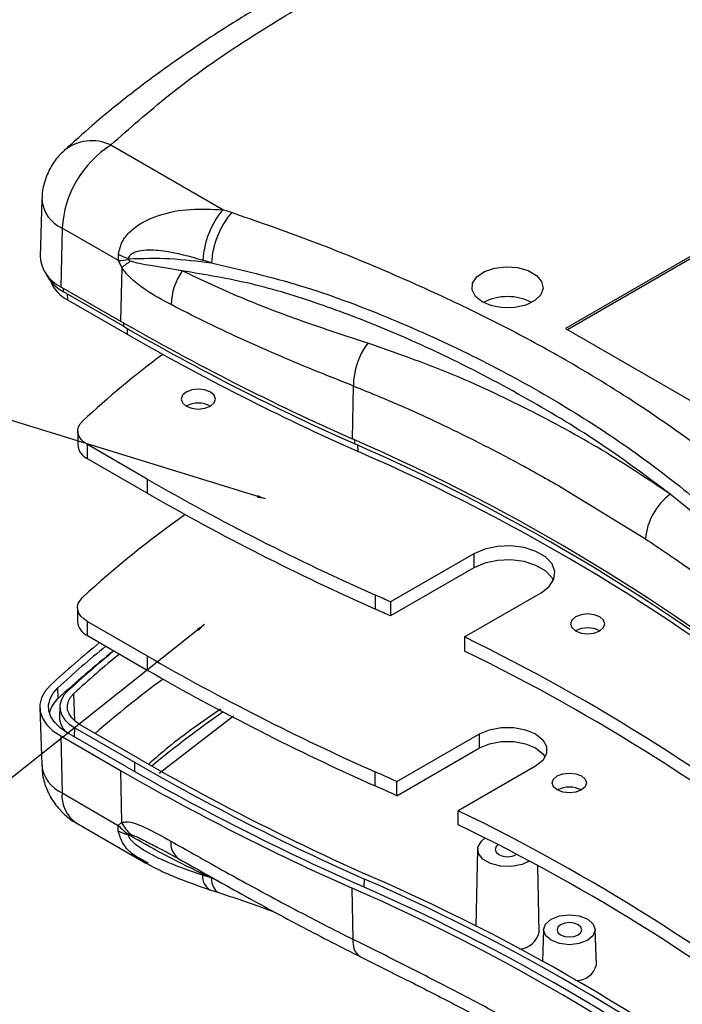
# Model space of a CAD drawing. Extents: x 5 to 292, y 5 to 205.
# Drawn here: x 179 to 210, y 64 to 110 of the extents above; entities that cross this region are included whole.
import ezdxf

# ---------------------------------------------------------------- set-up
doc = ezdxf.new("R2010")
doc.units = 0
doc.layers.get('0').update_dxf_attribs({"linetype": 'CONTINUOUS'})
doc.dimstyles.new('SLDDIMSTYLE0', dxfattribs={"dimtxt": 0.18, "dimasz": 0.4, "dimexe": 0, "dimexo": 0.0625, "dimgap": 0, "dimtad": 0, "dimtih": 1, "dimtoh": 1, "dimdec": 0, "dimrnd": 1e-09, "dimzin": 0, "dimtxsty": 'STANDARD', "dimblk1": 'DOT', "dimblk2": 'DOT', "dimsah": 1, "dimcen": 0.09, "dimazin": 3, "dimtfac": 0.4, "dimtdec": 0, "dimtofl": 0, "dimtmove": 0, "dimatfit": 3, "dimtolj": 1, "dimtzin": 0})

# ---------------------------------------------------------------- blocks, each defined once
blk = doc.blocks.new('_DOT')
at = {"color": 0, "linetype": 'BYBLOCK'}
blk.add_line((-0.5, 0), (-1, 0), dxfattribs=at)
at = {"color": 0, "linetype": 'BYBLOCK', "const_width": 0.5}
blk.add_lwpolyline([(-0.25, 0, 1), (0.25, 0, 1)], format="xyb", close=True, dxfattribs=at)

msp = doc.modelspace()

# ---------------------------------------------------------------- linework, layer by layer
at = {"color": 7, "linetype": 'CONTINUOUS'}
for p, q in [((222.8737, 105.8783), (204.6325, 95.3479)), ((222.8737, 105.7746), (204.7223, 95.2961)), ((188.8186, 100.8282), (183.6574, 103.8077)), ((180.4782, 101.3252), (180.3926, 98.6554)), ((189.2254, 100.6966), (188.8186, 100.8282)), ((181.4131, 99.9874), (181.3525, 97.2817)), ((184.0116, 98.4873), (181.4131, 99.9874)), ((184.0116, 98.4873), (184.0072, 98.7843)), ((184.1649, 98.1666), (184.0116, 98.4873)), ((184.1649, 98.1666), (184.1094, 95.6902)), ((188.2968, 98.3798), (187.8986, 98.5086)), ((181.3525, 97.2817), (184.1094, 95.6902)), ((184.2371, 95.4528), (181.4802, 97.0443)), ((181.6569, 96.6797), (184.4138, 95.0881)), ((204.6325, 95.3479), (229.6089, 80.9294)), ((194.8022, 90.257), (194.8494, 92.6982)), ((182.1302, 90.6224), (182.1302, 89.9743)), ((185.3385, 88.4018), (182.5816, 89.9933)), ((182.5816, 89.3452), (182.5816, 89.9933)), ((185.3385, 87.7536), (182.5816, 89.3452)), ((185.3385, 88.4018), (185.3385, 87.7536)), ((204.5628, 87.9613), (208.325, 85.6459)), ((200.4073, 84.9528), (196.5681, 82.7364)), ((200.4073, 84.9528), (200.4073, 84.3046)), ((200.4073, 84.3046), (196.5681, 82.0883)), ((199.9737, 81.1202), (203.51, 83.1616)), ((195.8653, 82.4047), (195.8653, 83.0529)), ((196.5681, 82.7364), (196.5681, 82.0883)), ((182.1198, 82.4695), (182.1198, 81.8213)), ((182.5743, 81.8361), (185.3312, 80.2446)), ((182.5743, 81.188), (182.5743, 81.8361)), ((182.5743, 81.188), (185.3312, 79.5965)), ((199.9737, 81.1202), (199.9737, 80.4721)), ((185.3312, 80.2446), (185.3312, 79.5965)), ((181.2321, 78.2853), (181.2188, 78.7775)), ((180.3826, 77.8606), (180.4679, 75.2011)), ((181.3032, 77.921), (181.2876, 77.4338)), ((181.9965, 76.9289), (184.7535, 75.3373)), ((185.0007, 75.4801), (182.2438, 77.0716)), ((181.3454, 76.553), (184.1024, 74.9615)), ((181.3454, 76.553), (181.4058, 73.9275)), ((184.3853, 75.1248), (181.6283, 76.7163)), ((196.8549, 74.4451), (200.6706, 76.6478)), ((200.6706, 75.9997), (200.6706, 76.6478)), ((196.8549, 73.797), (200.6706, 75.9997)), ((184.1024, 74.9615), (184.1576, 72.5593)), ((203.2467, 75.1607), (199.6826, 73.1031)), ((195.8589, 74.2471), (195.8589, 74.8953)), ((196.8549, 73.797), (196.8549, 74.4451)), ((181.4058, 73.9275), (184.0043, 72.4274)), ((199.6826, 72.455), (199.6826, 73.1031)), ((182.0627, 72.5412), (185.2707, 70.6893)), ((183.9999, 72.1786), (184.0043, 72.4274)), ((184.0043, 72.4274), (184.1576, 72.5593)), ((200.5808, 71.33), (200.5045, 67.7623)), ((186.2178, 71.2027), (186.7691, 70.9009)), ((185.4004, 70.6785), (185.2992, 70.738)), ((203.4183, 67.504), (203.3529, 70.5603)), ((188.2895, 70.0024), (187.8913, 70.1312)), ((194.843, 67.1673), (194.796, 69.5278)), ((188.2288, 69.4607), (188.629, 69.3312)), ((203.6217, 67.6253), (203.5742, 66.1428)), ((206.0615, 65.9874), (206.0089, 67.6253))]:
    msp.add_line(p, q, dxfattribs=at)
at = {"color": 8, "linetype": 'CONTINUOUS'}
for p, q in [((181.4802, 97.0443), (181.4802, 97.208)), ((181.6508, 96.9458), (181.6569, 96.6797)), ((184.2371, 95.6166), (184.2371, 95.4528)), ((184.4077, 95.3545), (184.4138, 95.0881)), ((194.9127, 90.0283), (194.9127, 90.2076)), ((195.0655, 89.6758), (195.0598, 89.9625)), ((181.9917, 77.2491), (181.9576, 78.5118)), ((189.3126, 77.4743), (185.882, 74.8261)), ((181.9871, 76.5092), (181.9965, 76.9289)), ((184.7535, 75.3373), (184.7441, 74.9186)), ((188.6287, 69.8571), (188.2895, 70.0024)), ((195.3519, 69.5711), (195.3592, 69.9484))]:
    msp.add_line(p, q, dxfattribs=at)
at = {"color": 7, "linetype": 'CONTINUOUS', "flags": 128}
for points in [[(200.7957, 96.5792), (200.4811, 96.8335), (200.3266, 97.1331), (200.349, 97.4454), (200.5458, 97.7365), (200.8957, 97.975), (201.3608, 98.135), (201.8907, 98.1992), (202.4279, 98.1605), (202.9143, 98.0232), (203.2971, 97.8022), (203.5349, 97.5214), (203.6019, 97.2113), (203.4908, 96.9054), (203.2137, 96.6369), (202.8005, 96.4349), (202.2962, 96.3213), (201.7552, 96.3084), (201.2363, 96.3976), (200.7957, 96.5792)], [(187.131, 91.772), (187.3885, 91.6727), (187.6922, 91.6378), (187.996, 91.6727), (188.2535, 91.772), (188.4256, 91.9207), (188.486, 92.096), (188.4256, 92.2714), (188.2535, 92.42), (187.996, 92.5194), (187.6922, 92.5542), (187.3885, 92.5194), (187.131, 92.42), (186.9589, 92.2714), (186.8985, 92.096), (186.9589, 91.9207), (187.131, 91.772)], [(182.5816, 89.9933), (182.4149, 90.1072), (182.2834, 90.2356), (182.191, 90.3748), (182.1402, 90.521), (182.1324, 90.6701), (182.1678, 90.8178), (182.2454, 90.96), (182.3631, 91.0927)], [(203.51, 83.1616), (203.8842, 83.4502), (204.1024, 83.788), (204.1469, 84.1475), (204.0142, 84.4998), (203.7149, 84.8162), (203.2734, 85.0711), (202.7253, 85.2439), (202.1152, 85.3205), (201.4923, 85.2948), (200.9072, 85.1688), (200.4073, 84.9528)], [(204.0795, 83.7331), (204.0142, 83.8517), (203.7149, 84.1681), (203.2734, 84.423), (202.7253, 84.5957), (202.1152, 84.6723), (201.4923, 84.6466), (200.9072, 84.5207), (200.4073, 84.3046)], [(182.5743, 81.8361), (182.4065, 81.9508), (182.2742, 82.08), (182.1811, 82.2202), (182.13, 82.3674), (182.1221, 82.5174), (182.1577, 82.6661), (182.2359, 82.8093), (182.3544, 82.9429)], [(205.0937, 81.4023), (205.3512, 81.303), (205.655, 81.2681), (205.9587, 81.303), (206.2163, 81.4023), (206.3883, 81.551), (206.4487, 81.7263), (206.3883, 81.9017), (206.2163, 82.0504), (205.9587, 82.1497), (205.655, 82.1846), (205.3512, 82.1497), (205.0937, 82.0504), (204.9217, 81.9017), (204.8612, 81.7263), (204.9217, 81.551), (205.0937, 81.4023)], [(180.8792, 78.8996), (180.628, 78.6163), (180.4623, 78.3127), (180.3868, 77.9975), (180.4035, 77.6793), (180.512, 77.3673), (180.7092, 77.0701), (180.9897, 76.7961), (181.3454, 76.553)], [(181.6283, 76.7163), (181.3158, 76.9299), (181.0695, 77.1705), (180.8962, 77.4316), (180.8009, 77.7057), (180.7862, 77.9851), (180.8526, 78.262), (180.9982, 78.5286), (181.2188, 78.7775)], [(181.6608, 78.6186), (181.4799, 78.4146), (181.3606, 78.196), (181.3062, 77.969), (181.3182, 77.7399), (181.3963, 77.5152), (181.5384, 77.3012), (181.7403, 77.1039), (181.9965, 76.9289)], [(182.2438, 77.0716), (182.0254, 77.2208), (181.8533, 77.389), (181.7322, 77.5714), (181.6656, 77.7629), (181.6554, 77.9582), (181.7017, 78.1517), (181.8035, 78.338), (181.9576, 78.5118)], [(200.6706, 76.6478), (201.1317, 76.8412), (201.6737, 76.9429), (202.2436, 76.9429), (202.7856, 76.8412), (203.2467, 76.6478), (203.5817, 76.3817), (203.7578, 76.0687), (203.7578, 75.7397), (203.5817, 75.4268), (203.2467, 75.1607)], [(200.6706, 75.9997), (201.1317, 76.1931), (201.6737, 76.2948), (202.2436, 76.2948), (202.7856, 76.1931), (203.2467, 75.9997), (203.5817, 75.7335), (203.6916, 75.5802)], [(205.3766, 74.7087), (205.5487, 74.5601), (205.6091, 74.3847), (205.5487, 74.2094), (205.3766, 74.0607), (205.1191, 73.9614), (204.8153, 73.9265), (204.5116, 73.9614), (204.2541, 74.0607), (204.082, 74.2094), (204.0216, 74.3847), (204.082, 74.5601), (204.2541, 74.7087), (204.5116, 74.8081), (204.8153, 74.8429), (205.1191, 74.8081), (205.3766, 74.7087)], [(202.9585, 70.7728), (202.6292, 70.6252), (202.149, 70.5323), (201.6432, 70.5458), (201.1799, 70.6639), (200.8218, 70.8706), (200.6173, 71.138), (200.5939, 71.43), (200.7548, 71.7072), (200.9145, 71.8392)], [(201.518, 71.5302), (201.4307, 71.4464), (201.3871, 71.3201), (201.4307, 71.1939), (201.5545, 71.0869)], [(205.6595, 68.0998), (205.9183, 67.8763), (206.0091, 67.6125), (205.9183, 67.3488), (205.6595, 67.1252), (205.2722, 66.9758), (204.8153, 66.9234), (204.3585, 66.9758), (203.9712, 67.1252), (203.7124, 67.3488), (203.6215, 67.6125), (203.7124, 67.8763), (203.9712, 68.0998), (204.3585, 68.2492), (204.8153, 68.3017), (205.2722, 68.2492), (205.6595, 68.0998)], [(204.4112, 67.3792), (204.5966, 67.3077), (204.8153, 67.2826), (205.034, 67.3077), (205.2194, 67.3792), (205.3433, 67.4863), (205.3868, 67.6125), (205.3433, 67.7388), (205.2194, 67.8458), (205.034, 67.9173), (204.8153, 67.9425), (204.5966, 67.9173), (204.4112, 67.8458), (204.2873, 67.7388), (204.2438, 67.6125), (204.2873, 67.4863), (204.4112, 67.3792)]]:
    msp.add_lwpolyline(points, dxfattribs=at)
at = {"color": 8, "linetype": 'CONTINUOUS', "flags": 128}
msp.add_lwpolyline([(188.2895, 70.0024), (188.3252, 69.7641), (188.3901, 69.5708), (188.4821, 69.4289), (188.5982, 69.3431), (188.6288, 69.3313)], dxfattribs=at)
at = {"color": 7, "linetype": 'CONTINUOUS'}
for centre, radius, start, end in [((186.3015, 99.685), 4.8977, 122.67417, 176.45973), ((191.9466, 98.2453), 4.0566, 140.45355, 176.27887), ((192.3122, 98.1149), 4.0241, 140.09239, 176.22541), ((182.0318, 98.7786), 1.6438, 184.29962, 245.59216), ((185.3225, 101.0466), 2.6169, 239.82712, 251.25719), ((183.8919, 101.8333), 3.3481, 272.04819, 279.97275), ((190.1907, 90.2203), 9.9726, 124.28612, 127.17379), ((182.308, 98.6741), 1.828, 206.86307, 243.07241), ((189.3927, 96.3408), 2.9581, 145.63388, 177.81954), ((182.3728, 98.122), 1.6103, 200.99257, 243.60064), ((201.9586, 94.3504), 2.4738, 63.05815, 116.94185), ((241.8123, 196.0134), 115.734, 240.093817, 246.034272), ((241.8469, 195.6143), 115.5475, 240.093817, 246.034272), ((241.8948, 195.0258), 115.2892, 240.093817, 246.034272), ((198.176, 92.6891), 3.3265, 143.28, 179.84422), ((213.2669, 57.6365), 45.5452, 126.68753, 132.72894), ((187.6922, 90.6886), 1.2201, 62.61575, 117.38425), ((182.905, 90.0538), 0.7789, 185.85707, 245.46307), ((158.1141, 5.8495), 92.0361, 51.021303, 66.50757), ((158.1593, 5.4709), 92.1996, 51.021303, 66.50757), ((158.2219, 4.9108), 92.426, 51.021303, 66.50757), ((242.1457, 187.1679), 113.9378, 240.093817, 246.034272), ((242.1457, 186.5198), 113.9378, 240.093817, 246.034272), ((211.1888, 85.4025), 2.8742, 126.7064, 175.1427), ((214.0205, 48.5832), 46.7261, 125.19798, 132.66381), ((148.6853, -22.6634), 115.7665, 65.567869, 65.949326), ((148.6853, -23.3115), 115.7665, 65.567869, 65.949326), ((182.8999, 81.9013), 0.7842, 185.85707, 245.46307), ((205.655, 80.3189), 1.2201, 62.61575, 117.38425), ((211.7109, 45.5834), 45.3934, 129.00183, 132.78205), ((160.3227, -0.2638), 90.5293, 51.215261, 64.024253), ((211.8458, 45.6834), 45.0914, 129.06415, 132.78281), ((212.0086, 45.0218), 45.3172, 128.50687, 132.77602), ((212.0214, 45.8135), 44.6983, 129.14647, 132.78382), ((160.3227, -0.9119), 90.5293, 51.215261, 64.024253), ((212.1394, 45.9008), 44.4344, 129.20256, 132.7845), ((242.1437, 179.0199), 113.9483, 240.093816, 246.034206), ((242.1437, 178.3718), 113.9483, 240.093816, 246.034206), ((182.073, 77.3064), 1.2905, 130.66324, 165.87868), ((182.2654, 77.4445), 0.9779, 180.62706, 225.96883), ((215.8414, 38.6973), 47.405, 124.72489, 129.71301), ((242.054, 174.6741), 114.4313, 240.093816, 246.034206), ((241.8103, 175.2935), 115.7442, 240.093816, 246.034206), ((241.887, 175.0985), 115.3308, 240.093816, 246.034206), ((241.9869, 174.8446), 114.7927, 240.093816, 246.034206), ((148.7951, -30.5622), 115.4828, 65.407329, 65.949624), ((148.7951, -31.2103), 115.4828, 65.407329, 65.949624), ((204.8153, 72.9773), 1.22, 62.61002, 117.3846), ((160.1207, -8.7173), 90.883, 51.312767, 64.195258), ((185.7537, 73.9574), 2.3241, 221.1735, 236.30827), ((186.0972, 73.6004), 2.2014, 208.22337, 225.9101), ((160.1207, -9.3654), 90.883, 51.312767, 64.195258), ((184.9321, 73.8574), 1.9203, 240.95761, 256.20785), ((201.9586, 71.8336), 0.8491, 241.58546, 298.611), ((158.4295, -15.3468), 93.1782, 51.02167, 66.507474), ((158.1112, -14.8716), 92.0274, 51.02167, 66.507474), ((158.2114, -15.0212), 92.3898, 51.02167, 66.507474), ((158.3419, -15.216), 92.8614, 51.02167, 66.507474), ((202.4318, 67.7217), 1.0102, 274.87622, 347.5548), ((205.1471, 66.219), 0.9432, 268.27545, 345.78585)]:
    msp.add_arc(centre, radius, start, end, dxfattribs=at)
at = {"color": 8, "linetype": 'CONTINUOUS'}
for centre, radius, start, end in [((182.7882, 101.9492), 2.0633, 65.17107, 128.73186), ((182.0365, 101.4184), 1.5609, 183.34119, 246.45864), ((213.6813, 41.4902), 46.721, 126.233, 131.14931), ((182.0873, 75.4115), 1.633, 187.40184, 245.33227), ((182.9618, 73.8161), 1.5601, 175.90637, 234.80523), ((187.3004, 71.5987), 0.877, 173.29864, 232.74816), ((188.5798, 70.0574), 0.6924, 173.88149, 239.50842), ((195.6178, 67.0172), 0.7892, 169.03421, 235.53472)]:
    msp.add_arc(centre, radius, start, end, dxfattribs=at)
at = {"color": 7, "linetype": 'CONTINUOUS'}
for points, knots in [([(190.9504, 110.4252), (190.7939, 110.3378), (189.9164, 109.8477), (188.4063, 108.8954), (186.4278, 107.5676), (184.5582, 106.1751), (182.9071, 104.8403), (181.9332, 103.9459), (181.5063, 103.5539)], [0, 0, 0, 0, 0.0432667, 0.2427419, 0.4426402, 0.6428985, 0.8434642, 1, 1, 1, 1]), ([(183.6546, 103.8218), (184.5251, 104.5892), (186.2665, 106.1242), (189.2364, 108.2829), (191.4321, 109.6097), (192.5298, 110.273)], [0, 0, 0, 0, 0.3332972, 0.6666943, 1, 1, 1, 1]), ([(183.6574, 103.8077), (183.656, 103.8087), (183.6531, 103.8107), (183.6514, 103.8144), (183.6515, 103.8183), (183.6535, 103.8206), (183.6546, 103.8218)], [0, 0, 0, 0, 0.249533, 0.4996765, 0.7445071, 1, 1, 1, 1]), ([(181.508, 103.5488), (181.4182, 103.4679), (181.1662, 103.241), (180.8497, 102.7637), (180.5935, 102.1414), (180.4733, 101.645), (180.4878, 101.3709), (180.4901, 101.3276)], [0, 0, 0, 0, 0.1440301, 0.4038546, 0.6728898, 0.9482657, 1, 1, 1, 1]), ([(184.0072, 98.7843), (184.0576, 98.9907), (184.1627, 99.4218), (184.786, 100.1082), (185.8751, 100.6415), (187.3282, 100.906), (188.3204, 100.8542), (188.8186, 100.8282)], [0, 0, 0, 0, 0.1207608, 0.2522768, 0.5015879, 0.7497479, 1, 1, 1, 1]), ([(216.7306, 84.8181), (215.8818, 85.6297), (214.1865, 87.2506), (211.2901, 89.5483), (208.1895, 91.7542), (205.0566, 93.6926), (201.9655, 95.3794), (198.9694, 96.8465), (195.8379, 98.2259), (192.605, 99.5327), (190.3492, 100.3096), (189.2254, 100.6966)], [0, 0, 0, 0, 0.1251859, 0.2500185, 0.3750082, 0.5002883, 0.5999113, 0.6992428, 0.7997453, 0.9002312, 1, 1, 1, 1]), ([(184.4816, 98.5685), (184.4901, 98.6053), (184.5071, 98.679), (184.5977, 98.7899), (184.8121, 98.9145), (185.3197, 99.0029), (186.383, 98.94), (187.2934, 98.6809), (187.8986, 98.5086)], [0, 0, 0, 0, 0.0320337, 0.0640837, 0.1276874, 0.2537184, 0.5038631, 1, 1, 1, 1]), ([(184.4816, 98.5685), (185.1155, 98.588), (186.3804, 98.627), (187.6589, 98.4621), (188.2968, 98.3798)], [0, 0, 0, 0, 0.5011238, 1, 1, 1, 1]), ([(186.4367, 96.4533), (186.0401, 96.6672), (185.4455, 96.9879), (184.7638, 97.496), (184.393, 97.8462), (184.236, 98.0666), (184.1649, 98.1666)], [0, 0, 0, 0, 0.5004188, 0.7501697, 0.8867671, 1, 1, 1, 1]), ([(184.4718, 98.5358), (184.4711, 98.5371), (184.4698, 98.5397), (184.4688, 98.5439), (184.4686, 98.548), (184.4698, 98.5539), (184.4738, 98.5613), (184.4788, 98.5659), (184.4816, 98.5685)], [0, 0, 0, 0, 0.1017558, 0.2010748, 0.3030413, 0.4126523, 0.6704634, 1, 1, 1, 1]), ([(184.5728, 98.46), (184.5513, 98.4708), (184.5214, 98.4858), (184.4872, 98.5136), (184.4766, 98.5288), (184.4718, 98.5358)], [0, 0, 0, 0, 0.5830675, 0.8091999, 1, 1, 1, 1]), ([(186.9509, 98.0106), (186.4657, 98.0949), (185.8094, 98.209), (185.0166, 98.3249), (184.7085, 98.4187), (184.5728, 98.46)], [0, 0, 0, 0, 0.6136231, 0.8299423, 1, 1, 1, 1]), ([(188.2968, 98.3798), (189.6798, 98.056), (192.4497, 97.4074), (196.3909, 95.9259), (200.1387, 94.2412), (203.6569, 92.3591), (206.9336, 90.3193), (209.9446, 88.1007), (212.7065, 85.7119), (214.292, 83.8472), (215.0836, 82.9161)], [0, 0, 0, 0, 0.1249695, 0.2502861, 0.37504, 0.4996946, 0.6249156, 0.7500501, 0.8752036, 1, 1, 1, 1]), ([(209.4709, 87.7068), (208.4375, 88.4793), (206.3625, 90.0305), (202.9143, 92.1178), (199.5436, 93.8954), (196.3158, 95.3558), (193.2914, 96.5074), (190.1639, 97.4784), (188.0205, 97.8334), (186.9509, 98.0106)], [0, 0, 0, 0, 0.1660234, 0.3333772, 0.5000811, 0.6249895, 0.7499557, 0.8752285, 1, 1, 1, 1]), ([(195.5095, 94.6781), (194.5056, 95.0061), (192.5092, 95.6584), (189.6532, 96.7419), (187.8487, 97.5891), (186.9509, 98.0106)], [0, 0, 0, 0, 0.3370132, 0.6701409, 1, 1, 1, 1]), ([(194.8494, 92.6982), (194.1915, 92.9595), (192.9952, 93.4345), (191.262, 94.1644), (189.6155, 94.8946), (187.9932, 95.6576), (186.9388, 96.1966), (186.4367, 96.4533)], [0, 0, 0, 0, 0.2264569, 0.4117547, 0.6092057, 0.8138706, 1, 1, 1, 1]), ([(209.4709, 87.7068), (208.4302, 88.3995), (206.349, 89.785), (202.9351, 91.6365), (199.3409, 93.338), (196.7872, 94.2312), (195.5095, 94.6781)], [0, 0, 0, 0, 0.2502483, 0.500475, 0.7500661, 1, 1, 1, 1]), ([(194.8494, 92.6982), (195.5172, 92.4283), (196.8574, 91.8864), (198.8098, 90.9929), (200.717, 90.0569), (202.639, 89.0518), (203.9007, 88.3366), (204.5628, 87.9613)], [0, 0, 0, 0, 0.19668246, 0.39477583, 0.5897817, 0.78474839, 1, 1, 1, 1]), ([(216.3547, 80.5157), (215.6833, 81.4435), (214.3388, 83.3016), (212.0305, 85.6266), (210.3234, 87.0139), (209.4709, 87.7068)], [0, 0, 0, 0, 0.3330076, 0.6669009, 1, 1, 1, 1]), ([(208.325, 85.6459), (209.0138, 85.1838), (210.3911, 84.2596), (212.3615, 82.7948), (214.2649, 81.2553), (215.4654, 80.1683), (216.0657, 79.6247)], [0, 0, 0, 0, 0.2500892, 0.5001117, 0.7500244, 1, 1, 1, 1]), ([(180.4875, 75.2005), (180.4878, 75.0806), (180.4886, 74.7208), (180.6647, 74.1337), (180.9902, 73.5007), (181.4459, 72.983), (181.813, 72.6689), (182.0406, 72.56), (182.0697, 72.5461)], [0, 0, 0, 0, 0.11093764, 0.33273501, 0.55959209, 0.76619251, 0.97008454, 1, 1, 1, 1]), ([(184.1576, 72.5593), (184.23, 72.5732), (184.5472, 72.6337), (185.3446, 72.2959), (186.0386, 71.9153), (186.4294, 71.7011)], [0, 0, 0, 0, 0.1144986, 0.5013319, 1, 1, 1, 1]), ([(184.4744, 71.9926), (184.4716, 71.9962), (184.4666, 72.0026), (184.4625, 72.0107), (184.4613, 72.0159), (184.4615, 72.0191), (184.4625, 72.0218), (184.4638, 72.023), (184.4645, 72.0237)], [0, 0, 0, 0, 0.3281785, 0.585526, 0.6951404, 0.7973243, 0.8971968, 1, 1, 1, 1]), ([(184.4645, 72.0237), (184.4693, 72.0262), (184.48, 72.0317), (184.5142, 72.0319), (184.5441, 72.0245), (184.5655, 72.0192)], [0, 0, 0, 0, 0.1914555, 0.4182053, 1, 1, 1, 1]), ([(188.2895, 70.0024), (187.6517, 70.3066), (186.3731, 70.9163), (185.1082, 71.6332), (184.4743, 71.9925)], [0, 0, 0, 0, 0.4988762, 1, 1, 1, 1]), ([(187.8913, 70.1312), (187.2861, 70.3386), (186.3757, 70.6506), (185.3125, 71.1818), (184.8048, 71.53), (184.5904, 71.748), (184.4998, 71.888), (184.4828, 71.9577), (184.4744, 71.9926)], [0, 0, 0, 0, 0.4961369, 0.7462816, 0.8723126, 0.9359163, 0.9679663, 1, 1, 1, 1]), ([(186.4294, 71.7011), (186.7824, 71.5009), (187.5141, 71.0861), (188.6676, 70.4402), (189.8592, 69.7821), (191.0836, 69.1165), (192.2812, 68.4787), (193.5389, 67.8227), (194.3879, 67.396), (194.843, 67.1673)], [0, 0, 0, 0, 0.1310545, 0.2715667, 0.4215439, 0.5614202, 0.7082603, 0.8436093, 1, 1, 1, 1]), ([(186.7691, 70.9009), (187.7403, 70.3522), (189.6103, 69.2958), (192.426, 67.7618), (194.282, 66.8185), (195.1713, 66.3665)], [0, 0, 0, 0, 0.360134, 0.6934172, 1, 1, 1, 1]), ([(185.2235, 70.7164), (185.4911, 70.5748), (186.0097, 70.3005), (187.0395, 69.8685), (187.7543, 69.6234), (188.2288, 69.4607)], [0, 0, 0, 0, 0.2639362, 0.5114091, 1, 1, 1, 1]), ([(188.6291, 69.3312), (189.339, 69.0943), (190.2334, 68.7958), (191.0966, 68.4703), (191.2747, 68.4032)], [0, 0, 0, 0, 0.7937127, 1, 1, 1, 1]), ([(204.5553, 62.0432), (203.8933, 62.4203), (202.6317, 63.1389), (200.7099, 64.1763), (198.803, 65.173), (196.8507, 66.1644), (195.5107, 66.8338), (194.843, 67.1673)], [0, 0, 0, 0, 0.215247, 0.4102153, 0.6052217, 0.8033145, 1, 1, 1, 1]), ([(195.1713, 66.3665), (195.9923, 65.9571), (197.5133, 65.1988), (199.5367, 64.166), (201.1794, 63.3028), (202.5331, 62.5718), (203.8225, 61.8573), (205.2434, 61.0465), (206.9226, 60.0551), (208.0907, 59.3279), (208.7218, 58.9351)], [0, 0, 0, 0, 0.1676562, 0.3105898, 0.4292968, 0.5240088, 0.6097414, 0.7171734, 0.8472031, 1, 1, 1, 1])]:
    msp.add_open_spline(points, degree=3, knots=knots, dxfattribs=at)
at = {"color": 8, "linetype": 'CONTINUOUS'}
for points, knots in [([(188.7267, 77.7866), (187.8958, 77.2147), (186.7157, 76.4026), (185.7045, 75.5189), (185.4053, 75.2574)], [0, 0, 0, 0, 0.7041211, 1, 1, 1, 1]), ([(185.2992, 70.738), (185.0697, 70.855), (184.6116, 71.0886), (184.1571, 71.6149), (184.0509, 71.9961), (183.9999, 72.1786)], [0, 0, 0, 0, 0.3433366, 0.6855111, 1, 1, 1, 1]), ([(184.5655, 72.0192), (184.6576, 71.9841), (184.8665, 71.9044), (185.2763, 71.6934), (185.7361, 71.4547), (186.0793, 71.2759), (186.2222, 71.2015)], [0, 0, 0, 0, 0.1660398, 0.3766137, 0.7406089, 1, 1, 1, 1])]:
    msp.add_open_spline(points, degree=3, knots=knots, dxfattribs=at)

# ---------------------------------------------------------------- leaders
at = {"color": 7, "linetype": 'CONTINUOUS'}
for points in [[(190.7956, 87.4929), (172.2949, 93.2051)], [(187.9871, 81.7001), (172.2949, 69.2308)]]:
    msp.add_leader(points, dimstyle='SLDDIMSTYLE0', dxfattribs=at)

doc.saveas('drawing.dxf')
